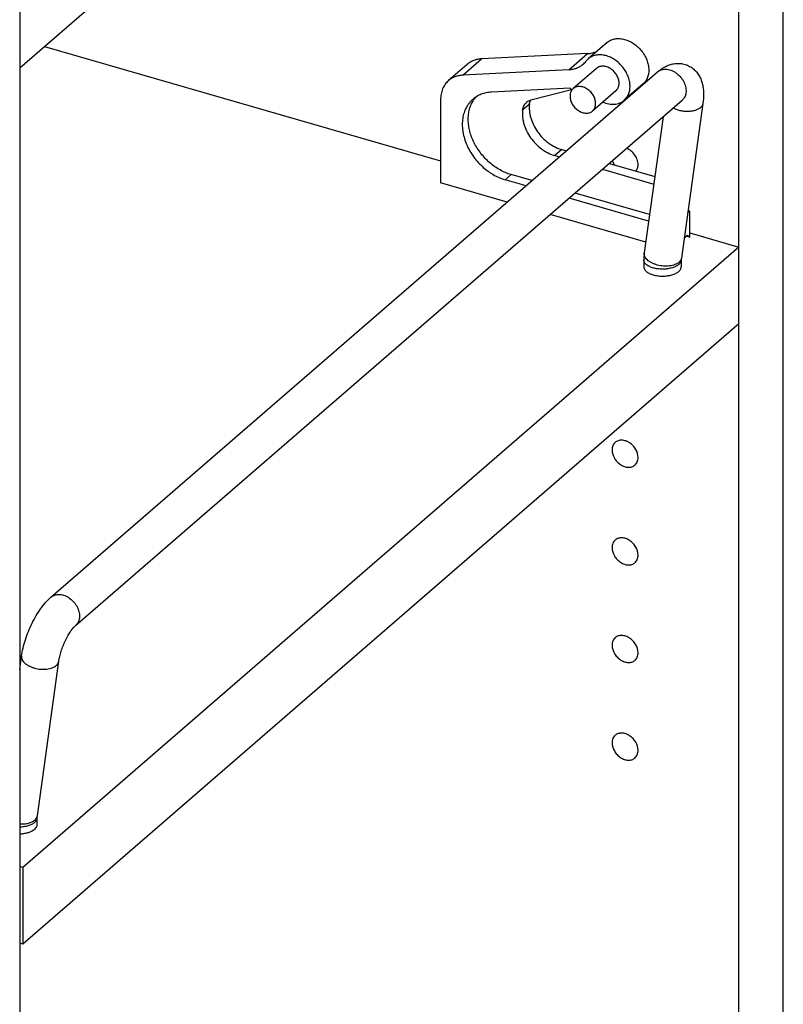
# Model space of a CAD drawing. Units: inches. Extents: x 0 to 17, y 0 to 11.
# Drawn here: x 4 to 5.4, y 4.2 to 6 of the extents above; entities that cross this region are included whole.
import ezdxf

# ---------------------------------------------------------------- set-up
doc = ezdxf.new("R2010")
doc.units = ezdxf.units.IN
doc.header["$LTSCALE"] = 0.935
doc.header["$MEASUREMENT"] = 0
doc.layers.get('0').update_dxf_attribs({"linetype": 'CONTINUOUS'})
doc.layers.add('02___PRT_ALL_AXES', color=7, linetype='CONTINUOUS')

msp = doc.modelspace()

# ---------------------------------------------------------------- linework, layer by layer
at = {"color": 7, "linetype": 'Continuous'}
for p, q in [((5.354, 3.1319), (5.354, 9.2645)), ((5.2729, 3.0617), (5.2729, 9.1942)), ((3.957, 7.1964), (3.957, 2.866)), ((5.2674, 7.0175), (3.957, 5.8827)), ((5.0316, 5.9295), (4.9973, 5.8998)), ((4.0024, 5.922), (4.7269, 5.7128)), ((4.996, 5.9092), (4.8019, 5.8996)), ((4.0142, 4.9148), (5.1238, 5.8757)), ((4.7759, 5.8896), (4.7415, 5.8598)), ((4.9616, 5.8794), (4.7675, 5.8698)), ((4.9643, 5.8458), (4.8201, 5.8386)), ((4.8923, 5.8244), (4.9664, 5.8436)), ((4.9672, 5.8427), (4.9643, 5.8458)), ((5.0974, 5.8537), (5.063, 5.8239)), ((4.0592, 4.8628), (5.1688, 5.8238)), ((4.7269, 5.825), (4.7269, 5.6729)), ((5.1688, 5.8238), (5.1699, 5.8246)), ((5.2069, 5.818), (5.1676, 5.5351)), ((5.1341, 5.7937), (5.0995, 5.5445)), ((4.9488, 5.7336), (4.957, 5.7312)), ((4.9361, 5.7227), (4.9443, 5.7203)), ((5.0231, 5.6976), (5.117, 5.6705)), ((5.0358, 5.7085), (5.1189, 5.6845)), ((4.8834, 5.6675), (4.8452, 5.6785)), ((4.8942, 5.6769), (4.8561, 5.6879)), ((4.8489, 5.6377), (4.7269, 5.6729)), ((5.1076, 5.6027), (4.9621, 5.6447)), ((5.1093, 5.6148), (4.973, 5.6542)), ((5.1829, 5.6207), (5.179, 5.6174)), ((5.1829, 5.6207), (5.1796, 5.6216)), ((5.1829, 5.5736), (5.1829, 5.6207)), ((5.1023, 5.5645), (4.9277, 5.6149)), ((5.1728, 5.5722), (5.1786, 5.5773)), ((5.1829, 5.5736), (5.1765, 5.5754)), ((5.1786, 5.5773), (5.1829, 5.5736)), ((5.1829, 5.5812), (5.2729, 5.5552)), ((5.2729, 5.5552), (3.9625, 4.4204)), ((5.0987, 5.5321), (5.0987, 5.5193)), ((5.1676, 5.5351), (5.1674, 5.5321)), ((5.1674, 5.5321), (5.1674, 5.5193)), ((5.2729, 5.4147), (3.9625, 4.2799)), ((3.957, 4.7826), (3.9604, 4.807)), ((3.9893, 4.5146), (4.0285, 4.7975)), ((3.9891, 4.5116), (3.9893, 4.5146)), ((3.9891, 4.4988), (3.9891, 4.5116)), ((3.9625, 4.4204), (3.957, 4.422)), ((3.9625, 4.4204), (3.9625, 4.2799)), ((3.9625, 4.2799), (3.957, 4.2815))]:
    msp.add_line(p, q, dxfattribs=at)
at = {"color": 9, "linetype": 'Continuous'}
for p, q in [((4.9616, 5.8794), (4.996, 5.9092)), ((4.7675, 5.8698), (4.8019, 5.8996)), ((4.877, 5.8061), (4.8896, 5.8171)), ((4.9488, 5.7336), (4.9361, 5.7227)), ((4.8452, 5.6785), (4.8561, 5.6879))]:
    msp.add_line(p, q, dxfattribs=at)
at = {"color": 7, "linetype": 'Continuous'}
for centre, radius, start, end in [((4.962, 5.9189), 0.0391, 310.9237, 323.017), ((5.016, 5.8782), 0.0285, 130.9242, 143.013), ((4.8313, 5.7954), 0.0526, 139.0239, 146.4067), ((4.9115, 5.8151), 0.0219, 155.5028, 156.4366), ((5.1887, 5.5322), 0.09, 172.1287, 180.0709)]:
    msp.add_arc(centre, radius, start, end, dxfattribs=at)
at = {"color": 9, "linetype": 'Continuous'}
for centre, radius, start, end in [((5.1364, 5.8612), 0.0193, 127.1712, 130.8964), ((3.9788, 4.516), 0.0105, 348.7987, 352.1121)]:
    msp.add_arc(centre, radius, start, end, dxfattribs=at)
at = {"color": 7, "linetype": 'Continuous'}
for points, knots in [([(5.0316, 5.9295), (5.0326, 5.9304), (5.0346, 5.9319), (5.0378, 5.9337), (5.0413, 5.9352), (5.045, 5.9362), (5.049, 5.9368), (5.0545, 5.937), (5.0616, 5.9361), (5.0701, 5.9334), (5.0784, 5.9291), (5.0862, 5.9233), (5.0931, 5.9164), (5.099, 5.9086), (5.1035, 5.9001), (5.1066, 5.8912), (5.1081, 5.8824), (5.108, 5.8752), (5.107, 5.8698), (5.1058, 5.866), (5.1043, 5.8624), (5.1023, 5.8592), (5.1001, 5.8562), (5.0983, 5.8545), (5.0974, 5.8537)], [0, 0, 0, 0, 0.026699, 0.053584, 0.080853, 0.108671, 0.137169, 0.166447, 0.227483, 0.29195, 0.359431, 0.429131, 0.500004, 0.570876, 0.640576, 0.708057, 0.772523, 0.833559, 0.862837, 0.891335, 0.919152, 0.946422, 0.97331, 1, 1, 1, 1]), ([(4.996, 5.9092), (4.999, 5.9094), (5.0034, 5.91), (5.009, 5.9116), (5.0116, 5.9127), (5.0129, 5.9133)], [0, 0, 0, 0, 0.509189, 0.756603, 1, 1, 1, 1]), ([(4.8019, 5.8996), (4.7994, 5.8995), (4.7958, 5.899), (4.7911, 5.8978), (4.7877, 5.8967), (4.7845, 5.8953), (4.7814, 5.8937), (4.7785, 5.8918), (4.7767, 5.8904), (4.7759, 5.8896)], [0, 0, 0, 0, 0.259923, 0.386837, 0.511859, 0.635302, 0.757538, 0.878969, 1, 1, 1, 1]), ([(5.063, 5.8239), (5.0639, 5.8247), (5.0657, 5.8265), (5.068, 5.8294), (5.0699, 5.8327), (5.0714, 5.8362), (5.0726, 5.84), (5.0736, 5.8454), (5.0737, 5.8526), (5.0723, 5.8615), (5.0692, 5.8703), (5.0646, 5.8788), (5.0588, 5.8866), (5.0518, 5.8936), (5.0441, 5.8993), (5.0358, 5.9036), (5.0272, 5.9063), (5.0201, 5.9072), (5.0146, 5.907), (5.0107, 5.9064), (5.0069, 5.9054), (5.0034, 5.9039), (5.0002, 5.9021), (4.9982, 5.9006), (4.9973, 5.8998)], [0, 0, 0, 0, 0.02669, 0.053578, 0.080848, 0.108665, 0.137163, 0.166441, 0.227477, 0.291943, 0.359424, 0.429124, 0.499996, 0.570869, 0.640569, 0.70805, 0.772517, 0.833553, 0.862831, 0.891329, 0.919147, 0.946416, 0.973301, 1, 1, 1, 1]), ([(5.1238, 5.8757), (5.1259, 5.8776), (5.1304, 5.8811), (5.1376, 5.8855), (5.1442, 5.8884), (5.1497, 5.89), (5.1555, 5.8912), (5.163, 5.8917), (5.1706, 5.8907), (5.1764, 5.8889), (5.1807, 5.8871), (5.1847, 5.8849), (5.1897, 5.8814), (5.1951, 5.8762), (5.2002, 5.8689), (5.2039, 5.861), (5.2064, 5.8529), (5.2077, 5.8445), (5.2084, 5.8328), (5.2077, 5.824), (5.2069, 5.818)], [0, 0, 0, 0, 0.060411, 0.120339, 0.181134, 0.212027, 0.243338, 0.307023, 0.371827, 0.40451, 0.437234, 0.469927, 0.502491, 0.566808, 0.629776, 0.691194, 0.751519, 0.811521, 0.872509, 1, 1, 1, 1]), ([(4.9876, 5.8894), (4.9858, 5.8879), (4.9821, 5.8852), (4.9758, 5.8821), (4.9689, 5.8801), (4.9641, 5.8796), (4.9616, 5.8794)], [0, 0, 0, 0, 0.242422, 0.488024, 0.739848, 1, 1, 1, 1]), ([(5.0536, 5.8551), (5.0536, 5.8575), (5.053, 5.8613), (5.0513, 5.8661), (5.0488, 5.8709), (5.0456, 5.8753), (5.0416, 5.8791), (5.0384, 5.8815), (5.035, 5.8835), (5.0314, 5.885), (5.0279, 5.8859), (5.0244, 5.8863), (5.021, 5.8862), (5.0178, 5.8855), (5.0149, 5.8842), (5.0132, 5.883), (5.0124, 5.8823)], [0, 0, 0, 0, 0.124482, 0.190291, 0.257814, 0.395307, 0.464146, 0.532063, 0.598443, 0.662768, 0.724669, 0.78397, 0.840722, 0.895233, 0.948066, 1, 1, 1, 1]), ([(4.7415, 5.8598), (4.7403, 5.8588), (4.7381, 5.8567), (4.7352, 5.8531), (4.7327, 5.8491), (4.7306, 5.8448), (4.729, 5.8401), (4.7278, 5.8353), (4.7271, 5.8302), (4.7269, 5.8267), (4.7269, 5.825)], [0, 0, 0, 0, 0.118387, 0.237501, 0.358019, 0.480557, 0.605667, 0.733813, 0.865263, 1, 1, 1, 1]), ([(4.7675, 5.8698), (4.765, 5.8697), (4.7614, 5.8692), (4.7567, 5.8681), (4.7533, 5.8669), (4.7501, 5.8656), (4.7471, 5.8639), (4.7442, 5.862), (4.7424, 5.8606), (4.7415, 5.8598)], [0, 0, 0, 0, 0.259923, 0.386837, 0.511859, 0.635302, 0.757538, 0.878969, 1, 1, 1, 1]), ([(5.0479, 5.8414), (5.0483, 5.8418), (5.0492, 5.8426), (5.0503, 5.844), (5.0513, 5.8456), (5.0521, 5.8473), (5.0528, 5.8491), (5.0534, 5.8517), (5.0536, 5.8537), (5.0536, 5.8551)], [0, 0, 0, 0, 0.11842, 0.237568, 0.358115, 0.480686, 0.605842, 0.73405, 1, 1, 1, 1]), ([(4.8201, 5.8386), (4.8169, 5.8385), (4.8121, 5.8379), (4.8059, 5.8364), (4.8014, 5.8349), (4.7972, 5.8331), (4.7932, 5.8309), (4.7894, 5.8284), (4.787, 5.8265), (4.7859, 5.8255)], [0, 0, 0, 0, 0.259988, 0.386856, 0.511839, 0.635273, 0.757523, 0.878968, 1, 1, 1, 1]), ([(4.7859, 5.8255), (4.7847, 5.8245), (4.7823, 5.8222), (4.7791, 5.8185), (4.7762, 5.8145), (4.7729, 5.8088), (4.7696, 5.8008), (4.7672, 5.7905), (4.7665, 5.7795), (4.7671, 5.7701), (4.7685, 5.7624), (4.7703, 5.7546), (4.7736, 5.7448), (4.779, 5.7334), (4.7857, 5.7225), (4.7937, 5.7124), (4.8026, 5.7031), (4.8108, 5.6962), (4.8178, 5.6913), (4.8248, 5.6869), (4.8338, 5.6823), (4.8414, 5.6796), (4.8452, 5.6785)], [0, 0, 0, 0, 0.025882, 0.051866, 0.078051, 0.104529, 0.158634, 0.214768, 0.27325, 0.334185, 0.365565, 0.397509, 0.462893, 0.529966, 0.598222, 0.667086, 0.735951, 0.804209, 0.837942, 0.87131, 0.936705, 1, 1, 1, 1]), ([(4.8561, 5.6879), (4.8491, 5.6899), (4.8388, 5.6943), (4.8261, 5.7023), (4.8169, 5.7094), (4.8084, 5.7175), (4.8008, 5.7264), (4.794, 5.736), (4.7883, 5.746), (4.7837, 5.7565), (4.7803, 5.7671), (4.7782, 5.7777), (4.7774, 5.7881), (4.7779, 5.7981), (4.7797, 5.8077), (4.7829, 5.8165), (4.7859, 5.8219), (4.7875, 5.8245)], [0, 0, 0, 0, 0.126082, 0.19175, 0.258613, 0.326209, 0.394049, 0.461636, 0.528482, 0.594131, 0.658191, 0.720345, 0.780384, 0.838225, 0.893932, 0.94773, 1, 1, 1, 1]), ([(4.877, 5.8061), (4.8772, 5.8075), (4.8777, 5.8102), (4.8792, 5.814), (4.8813, 5.8174), (4.8831, 5.8193), (4.8841, 5.8201)], [0, 0, 0, 0, 0.262394, 0.514716, 0.759381, 1, 1, 1, 1]), ([(4.8841, 5.8201), (4.8846, 5.8206), (4.8859, 5.8216), (4.8885, 5.8232), (4.8908, 5.824), (4.8923, 5.8244)], [0, 0, 0, 0, 0.24652, 0.49462, 1, 1, 1, 1]), ([(4.8896, 5.8171), (4.8898, 5.8182), (4.8902, 5.8206), (4.891, 5.8228), (4.8915, 5.8239)], [0, 0, 0, 0, 0.508439, 1, 1, 1, 1]), ([(5.0239, 5.8206), (5.0274, 5.8191), (5.0328, 5.8174), (5.04, 5.8165), (5.0453, 5.8166), (5.0502, 5.8174), (5.0549, 5.8189), (5.0592, 5.821), (5.0618, 5.8229), (5.063, 5.8239)], [0, 0, 0, 0, 0.274532, 0.405061, 0.530927, 0.652512, 0.770518, 0.885938, 1, 1, 1, 1]), ([(4.877, 5.8061), (4.8765, 5.802), (4.8765, 5.7956), (4.8777, 5.7871), (4.8798, 5.7783), (4.8841, 5.7674), (4.8914, 5.7552), (4.9007, 5.7441), (4.9097, 5.7362), (4.9175, 5.7309), (4.9255, 5.7264), (4.9318, 5.7239), (4.9361, 5.7227)], [0, 0, 0, 0, 0.113461, 0.17283, 0.233798, 0.359729, 0.48954, 0.620896, 0.751274, 0.815382, 0.878372, 1, 1, 1, 1]), ([(4.8896, 5.8171), (4.8891, 5.8129), (4.8891, 5.8065), (4.8904, 5.798), (4.8925, 5.7892), (4.8968, 5.7784), (4.9041, 5.7661), (4.9133, 5.755), (4.9224, 5.7471), (4.9302, 5.7418), (4.9382, 5.7374), (4.9445, 5.7349), (4.9488, 5.7336)], [0, 0, 0, 0, 0.113461, 0.17283, 0.233798, 0.359729, 0.48954, 0.620896, 0.751274, 0.815382, 0.878372, 1, 1, 1, 1]), ([(3.9604, 4.807), (3.9611, 4.8119), (3.963, 4.822), (3.9672, 4.8371), (3.9727, 4.8522), (3.9793, 4.8669), (3.9869, 4.8809), (3.9951, 4.8937), (4.0041, 4.9051), (4.0108, 4.9118), (4.0142, 4.9148)], [0, 0, 0, 0, 0.12213, 0.250591, 0.382621, 0.515397, 0.645586, 0.77029, 0.888811, 1, 1, 1, 1]), ([(4.0285, 4.7975), (4.0287, 4.7989), (4.0292, 4.8018), (4.0305, 4.8079), (4.0328, 4.816), (4.0363, 4.8259), (4.0407, 4.8357), (4.0455, 4.8448), (4.0497, 4.8515), (4.0532, 4.8562), (4.0554, 4.859), (4.0574, 4.8611), (4.0586, 4.8623), (4.0592, 4.8628)], [0, 0, 0, 0, 0.056809, 0.119267, 0.256342, 0.402736, 0.550959, 0.693706, 0.823102, 0.879953, 0.929654, 0.970358, 1, 1, 1, 1])]:
    msp.add_open_spline(points, degree=3, knots=knots, dxfattribs=at)
at = {"color": 9, "linetype": 'Continuous'}
for points, knots in [([(5.1248, 5.8765), (5.1259, 5.8773), (5.1282, 5.8788), (5.1322, 5.8802), (5.1365, 5.8808), (5.1427, 5.8806), (5.149, 5.8789), (5.1549, 5.8759), (5.1608, 5.8719), (5.1659, 5.8669), (5.17, 5.8611), (5.1726, 5.8564), (5.1745, 5.8516), (5.1761, 5.8453), (5.1763, 5.8404), (5.1758, 5.8373)], [0, 0, 0, 0, 0.052154, 0.105549, 0.160938, 0.218807, 0.342234, 0.407758, 0.475119, 0.61256, 0.681435, 0.749354, 0.815645, 0.87982, 1, 1, 1, 1]), ([(5.1758, 5.8373), (5.1756, 5.8359), (5.1751, 5.8333), (5.1736, 5.8297), (5.1715, 5.8264), (5.1698, 5.8246), (5.1688, 5.8238)], [0, 0, 0, 0, 0.261439, 0.513904, 0.758968, 1, 1, 1, 1]), ([(5.2023, 5.8103), (5.201, 5.8092), (5.1979, 5.8072), (5.1925, 5.8051), (5.1863, 5.8037), (5.1795, 5.8032), (5.1724, 5.8035), (5.1653, 5.8047), (5.1585, 5.8066), (5.1543, 5.8084), (5.1523, 5.8094)], [0, 0, 0, 0, 0.097566, 0.208197, 0.330463, 0.461808, 0.598575, 0.736644, 0.871779, 1, 1, 1, 1]), ([(5.2069, 5.818), (5.2068, 5.8173), (5.2064, 5.8159), (5.2055, 5.8139), (5.2041, 5.812), (5.2029, 5.8108), (5.2023, 5.8103)], [0, 0, 0, 0, 0.234792, 0.476421, 0.730265, 1, 1, 1, 1]), ([(5.1052, 5.522), (5.1042, 5.5227), (5.1024, 5.5241), (5.1003, 5.5266), (5.099, 5.5293), (5.0987, 5.5312), (5.0987, 5.5321)], [0, 0, 0, 0, 0.29094, 0.549697, 0.782377, 1, 1, 1, 1]), ([(5.1631, 5.5273), (5.1621, 5.5265), (5.1597, 5.5248), (5.1557, 5.523), (5.151, 5.5216), (5.1459, 5.5207), (5.1404, 5.5203), (5.1328, 5.5205), (5.1253, 5.5218), (5.1182, 5.5241), (5.1133, 5.5262), (5.109, 5.5287), (5.1053, 5.5316), (5.1025, 5.5346), (5.1005, 5.5379), (5.0994, 5.5412), (5.0994, 5.5434), (5.0995, 5.5445)], [0, 0, 0, 0, 0.052682, 0.111126, 0.174966, 0.24351, 0.315758, 0.390399, 0.540959, 0.614117, 0.683976, 0.749412, 0.809578, 0.864104, 0.91319, 0.957865, 1, 1, 1, 1]), ([(5.1674, 5.5321), (5.1674, 5.5313), (5.1672, 5.5298), (5.1663, 5.5275), (5.1648, 5.5254), (5.1635, 5.5241), (5.1628, 5.5235)], [0, 0, 0, 0, 0.225311, 0.461876, 0.718484, 1, 1, 1, 1]), ([(5.166, 5.5307), (5.1658, 5.5304), (5.165, 5.5292), (5.1639, 5.5281), (5.1631, 5.5273)], [0, 0, 0, 0, 0.239985, 1, 1, 1, 1]), ([(5.1676, 5.5351), (5.1675, 5.5343), (5.1671, 5.5328), (5.1664, 5.5314), (5.166, 5.5307)], [0, 0, 0, 0, 0.491863, 1, 1, 1, 1]), ([(5.1628, 5.5235), (5.1621, 5.5228), (5.1604, 5.5216), (5.1566, 5.5194), (5.1508, 5.5172), (5.1431, 5.5155), (5.1348, 5.5147), (5.1264, 5.515), (5.1184, 5.5163), (5.1113, 5.5185), (5.1071, 5.5207), (5.1052, 5.522)], [0, 0, 0, 0, 0.048719, 0.101922, 0.220339, 0.351719, 0.49078, 0.631206, 0.766559, 0.890974, 1, 1, 1, 1]), ([(4.0142, 4.9148), (4.0152, 4.9157), (4.0175, 4.9173), (4.0215, 4.9189), (4.0258, 4.9198), (4.032, 4.9198), (4.0384, 4.9183), (4.0445, 4.9154), (4.0505, 4.9115), (4.0558, 4.9064), (4.0601, 4.9005), (4.0628, 4.8958), (4.0648, 4.8909), (4.0664, 4.8845), (4.0666, 4.8795), (4.0662, 4.8763)], [0, 0, 0, 0, 0.052126, 0.105266, 0.160255, 0.217686, 0.340377, 0.405719, 0.473041, 0.610768, 0.679931, 0.748188, 0.814828, 0.879328, 1, 1, 1, 1]), ([(4.0662, 4.8763), (4.066, 4.875), (4.0654, 4.8724), (4.064, 4.8687), (4.0619, 4.8654), (4.0601, 4.8636), (4.0592, 4.8628)], [0, 0, 0, 0, 0.261439, 0.513904, 0.758968, 1, 1, 1, 1]), ([(3.9604, 4.807), (3.9602, 4.8059), (3.9603, 4.8037), (3.9614, 4.8003), (3.9634, 4.7971), (3.9662, 4.794), (3.9698, 4.7912), (3.9742, 4.7887), (3.979, 4.7866), (3.9861, 4.7843), (3.9937, 4.783), (4.0013, 4.7828), (4.0067, 4.7831), (4.0119, 4.784), (4.0165, 4.7854), (4.0206, 4.7873), (4.0229, 4.7889), (4.024, 4.7898)], [0, 0, 0, 0, 0.042135, 0.08681, 0.135896, 0.190422, 0.250588, 0.316024, 0.385883, 0.459041, 0.609601, 0.684242, 0.75649, 0.825034, 0.888874, 0.947318, 1, 1, 1, 1]), ([(4.024, 4.7898), (4.0246, 4.7903), (4.0257, 4.7915), (4.0271, 4.7934), (4.028, 4.7954), (4.0284, 4.7968), (4.0285, 4.7975)], [0, 0, 0, 0, 0.269735, 0.523579, 0.765208, 1, 1, 1, 1]), ([(3.957, 4.5), (3.9598, 4.4998), (3.9652, 4.4998), (3.9728, 4.501), (3.9794, 4.5032), (3.9832, 4.5055), (3.9847, 4.5068)], [0, 0, 0, 0, 0.284893, 0.551814, 0.791858, 1, 1, 1, 1]), ([(3.9845, 4.503), (3.9852, 4.5036), (3.9864, 4.5049), (3.9879, 4.507), (3.9888, 4.5093), (3.9891, 4.5108), (3.9891, 4.5116)], [0, 0, 0, 0, 0.281516, 0.538124, 0.774689, 1, 1, 1, 1]), ([(3.9847, 4.5068), (3.9858, 4.5078), (3.9873, 4.5095), (3.9886, 4.512), (3.989, 4.5133), (3.9892, 4.514)], [0, 0, 0, 0, 0.522381, 0.764969, 1, 1, 1, 1]), ([(3.957, 4.4944), (3.9598, 4.4945), (3.9651, 4.495), (3.9727, 4.4967), (3.9783, 4.4989), (3.9821, 4.5011), (3.9837, 4.5023), (3.9845, 4.503)], [0, 0, 0, 0, 0.283496, 0.550981, 0.792122, 0.900571, 1, 1, 1, 1])]:
    msp.add_open_spline(points, degree=3, knots=knots, dxfattribs=at)
at = {"layer": '02___PRT_ALL_AXES', "color": 7, "linetype": 'Continuous'}
for p, q in [((5.0124, 5.8823), (4.9695, 5.8452)), ((5.0479, 5.8414), (5.005, 5.8042))]:
    msp.add_line(p, q, dxfattribs=at)
for points, knots in [([(4.9695, 5.8452), (4.969, 5.8448), (4.9682, 5.8439), (4.967, 5.8425), (4.966, 5.8409), (4.9652, 5.8392), (4.9646, 5.8374), (4.9639, 5.8348), (4.9638, 5.8328), (4.9638, 5.8315)], [0, 0, 0, 0, 0.11842, 0.237568, 0.358115, 0.480686, 0.605842, 0.73405, 1, 1, 1, 1]), ([(5.0107, 5.8179), (5.0107, 5.8204), (5.0101, 5.8242), (5.0084, 5.829), (5.0059, 5.8338), (5.0027, 5.8382), (4.9987, 5.8419), (4.9955, 5.8444), (4.9921, 5.8463), (4.9885, 5.8478), (4.985, 5.8488), (4.9815, 5.8492), (4.9781, 5.849), (4.9749, 5.8483), (4.972, 5.847), (4.9703, 5.8458), (4.9695, 5.8452)], [0, 0, 0, 0, 0.124482, 0.190291, 0.257814, 0.395307, 0.464146, 0.532063, 0.598443, 0.662768, 0.724669, 0.78397, 0.840722, 0.895233, 0.948066, 1, 1, 1, 1]), ([(4.9638, 5.8315), (4.9638, 5.829), (4.9644, 5.8252), (4.9661, 5.8204), (4.9685, 5.8156), (4.9718, 5.8112), (4.9757, 5.8075), (4.979, 5.805), (4.9824, 5.803), (4.9859, 5.8016), (4.9895, 5.8006), (4.993, 5.8002), (4.9964, 5.8003), (4.9996, 5.8011), (5.0025, 5.8023), (5.0042, 5.8035), (5.005, 5.8042)], [0, 0, 0, 0, 0.124482, 0.190291, 0.257814, 0.395307, 0.464146, 0.532063, 0.598443, 0.662768, 0.724669, 0.78397, 0.840722, 0.895233, 0.948066, 1, 1, 1, 1]), ([(5.005, 5.8042), (5.0054, 5.8046), (5.0063, 5.8055), (5.0074, 5.8069), (5.0084, 5.8085), (5.0092, 5.8101), (5.0099, 5.812), (5.0105, 5.8145), (5.0107, 5.8166), (5.0107, 5.8179)], [0, 0, 0, 0, 0.11842, 0.237568, 0.358115, 0.480686, 0.605842, 0.73405, 1, 1, 1, 1]), ([(5.0883, 5.7061), (5.0883, 5.7091), (5.0871, 5.7154), (5.0826, 5.724), (5.0759, 5.7312), (5.0702, 5.7346), (5.0673, 5.7358)], [0, 0, 0, 0, 0.236286, 0.490478, 0.74985, 1, 1, 1, 1]), ([(5.0415, 5.7135), (5.0416, 5.7129), (5.0424, 5.7103), (5.0435, 5.7078), (5.0444, 5.706)], [0, 0, 0, 0, 0.24493, 1, 1, 1, 1]), ([(5.0846, 5.6944), (5.0858, 5.696), (5.0877, 5.6998), (5.0883, 5.704), (5.0883, 5.7061)], [0, 0, 0, 0, 0.482453, 1, 1, 1, 1]), ([(5.0987, 5.5193), (5.0987, 5.5186), (5.0989, 5.517), (5.0998, 5.5148), (5.1013, 5.5127), (5.1033, 5.5106), (5.1058, 5.5088), (5.11, 5.5065), (5.1134, 5.5052), (5.1159, 5.5045)], [0, 0, 0, 0, 0.093499, 0.191585, 0.297899, 0.414892, 0.54381, 0.68498, 1, 1, 1, 1]), ([(5.1159, 5.5045), (5.1186, 5.5037), (5.1243, 5.5025), (5.1316, 5.5021), (5.1375, 5.5023), (5.1419, 5.5027), (5.1462, 5.5034), (5.1514, 5.5047), (5.1562, 5.5065), (5.1603, 5.5088), (5.1628, 5.5106), (5.1648, 5.5127), (5.1663, 5.5148), (5.1672, 5.517), (5.1674, 5.5186), (5.1674, 5.5193)], [0, 0, 0, 0, 0.143528, 0.294769, 0.370866, 0.446008, 0.519247, 0.589673, 0.71897, 0.776834, 0.829746, 0.877761, 0.921397, 0.961634, 1, 1, 1, 1]), ([(5.0465, 5.1979), (5.0456, 5.1971), (5.0439, 5.1953), (5.0414, 5.1907), (5.0407, 5.1867), (5.0407, 5.184)], [0, 0, 0, 0, 0.237941, 0.4818, 1, 1, 1, 1]), ([(5.0883, 5.1703), (5.0883, 5.1754), (5.0858, 5.1834), (5.0793, 5.1919), (5.0731, 5.1973), (5.0661, 5.2008), (5.0588, 5.2023), (5.052, 5.2015), (5.0481, 5.1993), (5.0465, 5.1979)], [0, 0, 0, 0, 0.25652, 0.394543, 0.531657, 0.662653, 0.784028, 0.895322, 1, 1, 1, 1]), ([(5.0407, 5.184), (5.0407, 5.1789), (5.0432, 5.1709), (5.0496, 5.1624), (5.0559, 5.157), (5.0629, 5.1535), (5.0702, 5.152), (5.077, 5.1528), (5.0809, 5.155), (5.0825, 5.1564)], [0, 0, 0, 0, 0.25652, 0.394543, 0.531657, 0.662653, 0.784028, 0.895322, 1, 1, 1, 1]), ([(5.0825, 5.1564), (5.0834, 5.1572), (5.0851, 5.159), (5.0876, 5.1636), (5.0883, 5.1676), (5.0883, 5.1703)], [0, 0, 0, 0, 0.237941, 0.4818, 1, 1, 1, 1]), ([(5.0465, 5.0193), (5.0456, 5.0185), (5.0439, 5.0166), (5.0414, 5.0121), (5.0407, 5.0081), (5.0407, 5.0054)], [0, 0, 0, 0, 0.237941, 0.4818, 1, 1, 1, 1]), ([(5.0883, 4.9916), (5.0883, 4.9968), (5.0858, 5.0048), (5.0793, 5.0133), (5.0731, 5.0186), (5.0661, 5.0222), (5.0588, 5.0237), (5.052, 5.0228), (5.0481, 5.0207), (5.0465, 5.0193)], [0, 0, 0, 0, 0.25652, 0.394543, 0.531657, 0.662653, 0.784028, 0.895322, 1, 1, 1, 1]), ([(5.0407, 5.0054), (5.0407, 5.0003), (5.0432, 4.9923), (5.0496, 4.9837), (5.0559, 4.9784), (5.0629, 4.9749), (5.0702, 4.9734), (5.077, 4.9742), (5.0809, 4.9764), (5.0825, 4.9777)], [0, 0, 0, 0, 0.25652, 0.394543, 0.531657, 0.662653, 0.784028, 0.895322, 1, 1, 1, 1]), ([(5.0825, 4.9777), (5.0834, 4.9785), (5.0851, 4.9804), (5.0876, 4.985), (5.0883, 4.989), (5.0883, 4.9916)], [0, 0, 0, 0, 0.237941, 0.4818, 1, 1, 1, 1]), ([(5.0465, 4.8407), (5.0456, 4.8399), (5.0439, 4.838), (5.0414, 4.8335), (5.0407, 4.8295), (5.0407, 4.8268)], [0, 0, 0, 0, 0.237941, 0.4818, 1, 1, 1, 1]), ([(5.0883, 4.813), (5.0883, 4.8182), (5.0858, 4.8261), (5.0793, 4.8347), (5.0731, 4.84), (5.0661, 4.8436), (5.0588, 4.8451), (5.052, 4.8442), (5.0481, 4.8421), (5.0465, 4.8407)], [0, 0, 0, 0, 0.25652, 0.394543, 0.531657, 0.662653, 0.784028, 0.895322, 1, 1, 1, 1]), ([(5.0407, 4.8268), (5.0407, 4.8216), (5.0432, 4.8137), (5.0496, 4.8051), (5.0559, 4.7998), (5.0629, 4.7962), (5.0702, 4.7948), (5.077, 4.7956), (5.0809, 4.7977), (5.0825, 4.7991)], [0, 0, 0, 0, 0.25652, 0.394543, 0.531657, 0.662653, 0.784028, 0.895322, 1, 1, 1, 1]), ([(5.0825, 4.7991), (5.0834, 4.7999), (5.0851, 4.8018), (5.0876, 4.8063), (5.0883, 4.8104), (5.0883, 4.813)], [0, 0, 0, 0, 0.237941, 0.4818, 1, 1, 1, 1]), ([(5.0883, 4.6344), (5.0883, 4.6396), (5.0858, 4.6475), (5.0793, 4.6561), (5.0731, 4.6614), (5.0661, 4.665), (5.0588, 4.6664), (5.052, 4.6656), (5.0481, 4.6634), (5.0465, 4.6621)], [0, 0, 0, 0, 0.25652, 0.394543, 0.531657, 0.662653, 0.784028, 0.895322, 1, 1, 1, 1]), ([(5.0465, 4.6621), (5.0456, 4.6613), (5.0439, 4.6594), (5.0414, 4.6549), (5.0407, 4.6508), (5.0407, 4.6482)], [0, 0, 0, 0, 0.237941, 0.4818, 1, 1, 1, 1]), ([(5.0407, 4.6482), (5.0407, 4.643), (5.0432, 4.6351), (5.0496, 4.6265), (5.0559, 4.6212), (5.0629, 4.6176), (5.0702, 4.6161), (5.077, 4.617), (5.0809, 4.6191), (5.0825, 4.6205)], [0, 0, 0, 0, 0.25652, 0.394543, 0.531657, 0.662653, 0.784028, 0.895322, 1, 1, 1, 1]), ([(5.0825, 4.6205), (5.0834, 4.6213), (5.0851, 4.6232), (5.0876, 4.6277), (5.0883, 4.6317), (5.0883, 4.6344)], [0, 0, 0, 0, 0.237941, 0.4818, 1, 1, 1, 1]), ([(3.957, 4.4817), (3.9591, 4.4818), (3.9633, 4.4821), (3.9693, 4.4832), (3.9749, 4.4848), (3.9797, 4.4869), (3.9837, 4.4894), (3.9867, 4.4923), (3.9883, 4.495), (3.989, 4.4972), (3.9891, 4.4983), (3.9891, 4.4988)], [0, 0, 0, 0, 0.162654, 0.319558, 0.466807, 0.601265, 0.72089, 0.825253, 0.916435, 0.958746, 1, 1, 1, 1])]:
    msp.add_open_spline(points, degree=3, knots=knots, dxfattribs=at)

doc.saveas('drawing.dxf')
